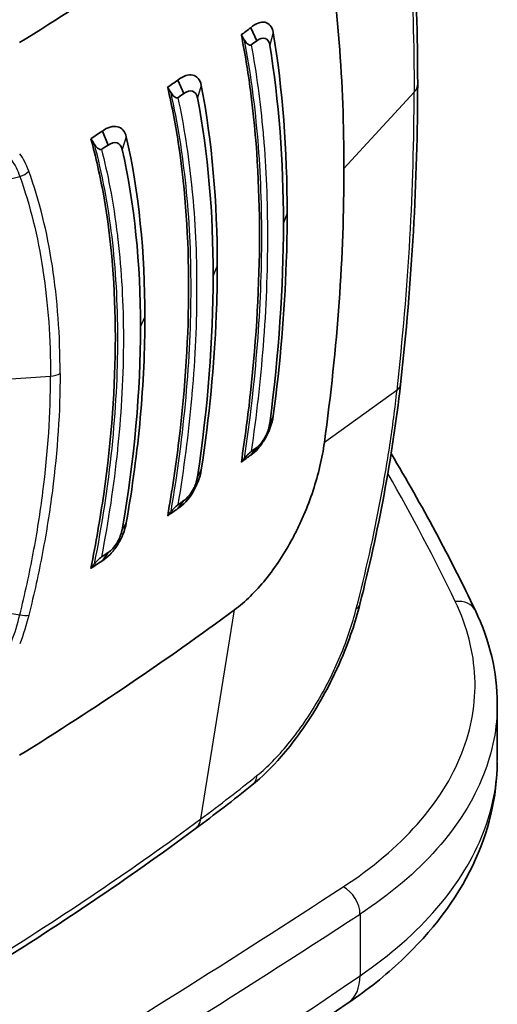
# Model space of a CAD drawing. Units: millimetres. Extents: x 43 to 5136, y 24 to 2834.
# Drawn here: x 488 to 496, y 269 to 286 of the extents above; entities that cross this region are included whole.
import ezdxf

# ---------------------------------------------------------------- set-up
doc = ezdxf.new("R2010")
doc.units = ezdxf.units.MM
doc.header["$LTSCALE"] = 3
doc.layers.add('Visible (ISO)', color=7, linetype='Continuous', lineweight=35)
doc.layers.add('Visible Narrow (ISO)', color=7, linetype='Continuous', lineweight=25)

msp = doc.modelspace()

# ---------------------------------------------------------------- linework, layer by layer
at = {"layer": 'Visible (ISO)'}
for p, q in [((492.114, 285.417), (492.214, 285.199)), ((490.894, 284.541), (490.992, 284.316)), ((489.626, 283.686), (489.721, 283.452)), ((491.434, 282.618), (491.434, 282.618)), ((488.734, 278.759), (488.734, 278.759)), ((492.114, 278.261), (492.214, 278.389)), ((490.894, 277.365), (490.992, 277.498)), ((489.626, 276.49), (489.721, 276.627)), ((496.247, 273.147), (496.247, 274.094))]:
    msp.add_line(p, q, dxfattribs=at)
for centre, major_axis, ratio, start_param, end_param in [((441.799, 310.172), (-63.5, 0), 0.57735, 2.391101, 2.478478), ((441.799, 307.783), (63.5, 0), 0.57735, 5.622984, 5.627048), ((485.373, 276.69), (6.164, -16.794), 0.540548, 1.895746, 1.901759), ((441.799, 307.61), (63.627, 0), 0.57735, 5.624636, 5.627048), ((441.799, 307.793), (63.5, 0), 0.57735, 5.591888, 5.596182), ((494.404, 284.477), (0.508, 0), 0.57735, 6.282943, 6.283428), ((480.493, 271.314), (3.357, -21.235), 0.66532, 2.121308, 2.126853), ((441.799, 307.614), (63.627, 0), 0.57735, 5.593686, 5.596182), ((441.799, 307.803), (63.5, 0), 0.57735, 5.560651, 5.565262), ((480.035, 271.549), (2.474, -18.874), 0.690601, 2.160205, 2.166888), ((441.799, 307.618), (63.627, 0), 0.57735, 5.562631, 5.565262), ((494.119, 279.497), (0.505, -0.056), 0.469716, 6.283114, 6.283317), ((441.799, 300.8), (63.627, 0), 0.57735, 5.624636, 5.627048), ((441.799, 300.627), (63.5, 0), 0.57735, 5.622984, 5.627048), ((485.374, 274.022), (10.87, 11.111), 0.134122, 5.219457, 5.225471), ((441.799, 300.796), (63.627, 0), 0.57735, 5.593686, 5.596182), ((441.799, 300.617), (63.5, 0), 0.57735, 5.591888, 5.596182), ((480.494, 271.623), (14.32, 13.388), 0.179745, 5.327338, 5.332883), ((441.799, 300.792), (63.627, 0), 0.57735, 5.562632, 5.565262), ((441.799, 300.607), (63.5, 0), 0.57735, 5.560651, 5.565262), ((480.034, 271.952), (13.029, 11.88), 0.210781, 5.309699, 5.316381), ((441.799, 298.237), (-63.5, 0), 0.57735, 2.391101, 2.478478)]:
    msp.add_ellipse(centre, major_axis=major_axis, ratio=ratio, start_param=start_param, end_param=end_param, dxfattribs=at)
for points in [[(493.873, 292.799), (489.715, 289.919), (485.371, 287.126), (480.861, 284.431)], [(494.622, 289.105), (494.816, 287.645), (494.911, 286.094), (494.912, 284.477)], [(492.724, 282.303), (492.724, 283.376), (492.648, 284.388), (492.491, 285.336)], [(492.214, 285.199), (492.317, 285.279), (492.414, 285.247), (492.432, 285.126)], [(492.432, 285.126), (492.586, 284.19), (492.661, 283.192), (492.661, 282.134)], [(494.912, 284.477), (494.911, 282.863), (494.816, 281.173), (494.624, 279.44)], [(490.992, 284.316), (491.099, 284.393), (491.199, 284.361), (491.22, 284.242)], [(491.553, 281.424), (491.553, 282.501), (491.465, 283.512), (491.284, 284.452)], [(491.22, 284.242), (491.398, 283.314), (491.484, 282.319), (491.484, 281.257)], [(489.721, 283.452), (489.831, 283.527), (489.934, 283.496), (489.958, 283.38)], [(490.34, 280.568), (490.34, 281.656), (490.238, 282.664), (490.027, 283.591)], [(489.958, 283.38), (490.165, 282.467), (490.266, 281.475), (490.266, 280.404)], [(492.432, 278.791), (492.585, 279.954), (492.661, 281.069), (492.661, 282.134)], [(491.22, 277.893), (491.396, 279.066), (491.484, 280.188), (491.484, 281.257)], [(489.958, 277.014), (490.164, 278.199), (490.266, 279.329), (490.266, 280.404)], [(494.624, 279.44), (494.487, 278.212), (494.252, 276.985), (493.944, 275.763)], [(494.467, 278.284), (494.985, 277.416), (495.456, 276.54), (495.879, 275.658)], [(495.879, 275.658), (496.12, 275.155), (496.247, 274.622), (496.247, 274.094)], [(496.247, 274.094), (496.247, 274.094), (496.247, 274.094), (496.247, 274.094)], [(492.133, 272.732), (491.826, 272.485), (491.509, 272.24), (491.184, 272)], [(491.184, 272), (490.056, 271.168), (488.865, 270.364), (487.617, 269.591)], [(493.747, 269.084), (489.587, 266.248), (485.242, 263.5), (480.731, 260.85)]]:
    msp.add_open_spline(points, degree=3, dxfattribs=at)
for points, knots in [([(493.348, 287.122), (493.458, 286.499), (493.54, 285.852), (493.65, 284.492), (493.676, 283.791), (493.676, 283.062)], [0, 0, 0, 0, 0.535181, 0.535181, 1.070688, 1.070688, 1.070688, 1.070688]), ([(492.114, 285.417), (492.156, 285.455), (492.199, 285.481), (492.24, 285.496), (492.281, 285.511), (492.319, 285.515), (492.354, 285.508), (492.422, 285.494), (492.474, 285.435), (492.491, 285.336)], [0, 0, 0, 0, 0.000417286, 0.000417286, 0.000417286, 0.000834571, 0.000834571, 0.000834571, 0.001669143, 0.001669143, 0.001669143, 0.001669143]), ([(491.956, 278.143), (492.016, 278.535), (492.067, 278.922), (492.212, 280.236), (492.26, 281.127), (492.26, 282.771), (492.212, 283.589), (492.067, 284.686), (492.016, 284.996), (491.956, 285.299)], [-10.641313, -10.641313, -10.641313, -10.641313, -10.396223, -10.396223, -9.792139, -9.792139, -9.188055, -9.188055, -8.942965, -8.942965, -8.942965, -8.942965]), ([(492.121, 285.129), (492.117, 285.127), (492.114, 285.125), (492.105, 285.124), (492.1, 285.125), (492.084, 285.129), (492.072, 285.137), (492.04, 285.164), (492.023, 285.186), (492.008, 285.21)], [0, 0, 0, 0, 0.00312333, 0.00312333, 0.0070303, 0.0070303, 0.0161206, 0.0161206, 0.02872021, 0.02872021, 0.02872021, 0.02872021]), ([(490.894, 284.541), (490.982, 284.612), (491.071, 284.639), (491.141, 284.623), (491.211, 284.607), (491.265, 284.549), (491.284, 284.452)], [0, 0, 0, 0, 0.000828053, 0.000828053, 0.000828053, 0.001656106, 0.001656106, 0.001656106, 0.001656106]), ([(490.721, 277.244), (490.795, 277.668), (490.858, 278.086), (491.02, 279.408), (491.072, 280.277), (491.072, 281.881), (491.02, 282.676), (490.858, 283.768), (490.795, 284.099), (490.721, 284.419)], [8.692033, 8.692033, 8.692033, 8.692033, 8.957045, 8.957045, 9.546248, 9.546248, 10.135451, 10.135451, 10.400463, 10.400463, 10.400463, 10.400463]), ([(490.892, 284.245), (490.889, 284.243), (490.886, 284.242), (490.877, 284.24), (490.871, 284.241), (490.853, 284.247), (490.841, 284.254), (490.81, 284.28), (490.792, 284.302), (490.778, 284.326)], [0, 0, 0, 0, 0.00264387, 0.00264387, 0.0071192, 0.0071192, 0.01408944, 0.01408944, 0.02437805, 0.02437805, 0.02437805, 0.02437805]), ([(489.626, 283.686), (489.67, 283.719), (489.715, 283.742), (489.801, 283.766), (489.842, 283.768), (489.914, 283.751), (489.946, 283.733), (489.997, 283.676), (490.016, 283.637), (490.027, 283.591)], [-0.1643231, -0.1643231, -0.1643231, -0.1643231, -0.1234572, -0.1234572, -0.0821905, -0.0821905, -0.0415827, -0.0415827, -0.0000004, -0.0000004, -0.0000004, -0.0000004]), ([(489.433, 276.363), (489.518, 276.783), (489.59, 277.199), (489.781, 278.533), (489.844, 279.418), (489.844, 280.233), (489.844, 281.048), (489.781, 281.849), (489.59, 282.93), (489.518, 283.25), (489.433, 283.559)], [-0.862793, -0.862793, -0.862793, -0.862793, -0.599152, -0.599152, 0, 0, 0, 0.599152, 0.599152, 0.862793, 0.862793, 0.862793, 0.862793]), ([(489.611, 283.38), (489.608, 283.378), (489.605, 283.377), (489.597, 283.375), (489.59, 283.376), (489.572, 283.382), (489.559, 283.389), (489.528, 283.416), (489.51, 283.437), (489.495, 283.461)], [0, 0, 0, 0, 0.00252945, 0.00252945, 0.00701359, 0.00701359, 0.01403943, 0.01403943, 0.02418321, 0.02418321, 0.02418321, 0.02418321]), ([(493.348, 278.47), (493.458, 279.27), (493.54, 280.051), (493.65, 281.59), (493.676, 282.333), (493.676, 283.062)], [0, 0, 0, 0, 0.535181, 0.535181, 1.070688, 1.070688, 1.070688, 1.070688]), ([(492.724, 282.303), (492.724, 282.033), (492.719, 281.76), (492.71, 281.484), (492.681, 280.657), (492.608, 279.8), (492.491, 278.915)], [0, 0, 0, 0, 0.25, 0.25, 0.25, 1, 1, 1, 1]), ([(491.553, 281.424), (491.553, 281.153), (491.547, 280.878), (491.536, 280.6), (491.503, 279.767), (491.419, 278.904), (491.284, 278.01)], [0, 0, 0, 0, 0.25, 0.25, 0.25, 1, 1, 1, 1]), ([(490.34, 280.568), (490.34, 280.022), (490.314, 279.462), (490.262, 278.888), (490.21, 278.314), (490.132, 277.725), (490.027, 277.123)], [0, 0, 0, 0, 0.5, 0.5, 0.5, 1, 1, 1, 1]), ([(492.114, 278.261), (492.156, 278.287), (492.199, 278.326), (492.24, 278.372), (492.281, 278.419), (492.319, 278.473), (492.354, 278.532), (492.422, 278.65), (492.474, 278.789), (492.491, 278.915)], [0, 0, 0, 0, 0.000417286, 0.000417286, 0.000417286, 0.000834571, 0.000834571, 0.000834571, 0.001669143, 0.001669143, 0.001669143, 0.001669143]), ([(492.214, 278.389), (492.266, 278.427), (492.312, 278.484), (492.355, 278.562), (492.365, 278.581), (492.375, 278.601), (492.383, 278.62), (492.389, 278.635), (492.395, 278.649), (492.4, 278.663), (492.401, 278.666), (492.402, 278.669), (492.403, 278.671), (492.404, 278.674), (492.405, 278.677), (492.406, 278.679), (492.412, 278.698), (492.417, 278.717), (492.422, 278.735), (492.424, 278.744), (492.426, 278.754), (492.427, 278.763), (492.428, 278.768), (492.429, 278.772), (492.43, 278.777), (492.43, 278.779), (492.43, 278.782), (492.431, 278.784), (492.431, 278.786), (492.431, 278.788), (492.432, 278.791)], [0, 0, 0, 0, 0.5, 0.5, 0.5, 0.625, 0.625, 0.625, 0.71875, 0.71875, 0.71875, 0.736328, 0.736328, 0.736328, 0.752808, 0.752808, 0.752808, 0.876404, 0.876404, 0.876404, 0.938202, 0.938202, 0.938202, 0.969101, 0.969101, 0.969101, 0.98455, 0.98455, 0.98455, 1, 1, 1, 1]), ([(492.817, 276.869), (492.834, 276.9), (492.85, 276.932), (492.883, 276.997), (492.899, 277.03), (492.946, 277.127), (492.976, 277.193), (493.061, 277.393), (493.113, 277.528), (493.248, 277.937), (493.312, 278.209), (493.348, 278.47)], [0, 0, 0, 0, 0.0216741, 0.0216741, 0.0430612, 0.0430612, 0.0856841, 0.0856841, 0.1706101, 0.1706101, 0.3413755, 0.3413755, 0.3413755, 0.3413755]), ([(492.121, 278.319), (492.117, 278.317), (492.114, 278.314), (492.105, 278.307), (492.1, 278.302), (492.084, 278.287), (492.072, 278.275), (492.04, 278.242), (492.023, 278.223), (492.008, 278.206)], [-0.04038156, -0.04038156, -0.04038156, -0.04038156, -0.03599065, -0.03599065, -0.03049712, -0.03049712, -0.01771538, -0.01771538, 0, 0, 0, 0]), ([(490.894, 277.365), (490.982, 277.418), (491.071, 277.517), (491.141, 277.633), (491.211, 277.749), (491.265, 277.885), (491.284, 278.01)], [0, 0, 0, 0, 0.000828053, 0.000828053, 0.000828053, 0.001656106, 0.001656106, 0.001656106, 0.001656106]), ([(490.992, 277.498), (491.046, 277.534), (491.094, 277.59), (491.138, 277.667), (491.149, 277.686), (491.159, 277.705), (491.168, 277.724), (491.174, 277.738), (491.18, 277.752), (491.186, 277.767), (491.187, 277.769), (491.188, 277.772), (491.189, 277.775), (491.19, 277.777), (491.191, 277.78), (491.192, 277.782), (491.198, 277.801), (491.204, 277.819), (491.209, 277.838), (491.211, 277.847), (491.213, 277.856), (491.215, 277.866), (491.216, 277.87), (491.217, 277.875), (491.217, 277.879), (491.218, 277.882), (491.218, 277.884), (491.219, 277.886), (491.219, 277.889), (491.219, 277.891), (491.22, 277.893)], [0, 0, 0, 0, 0.5, 0.5, 0.5, 0.625, 0.625, 0.625, 0.71875, 0.71875, 0.71875, 0.736328, 0.736328, 0.736328, 0.752808, 0.752808, 0.752808, 0.876404, 0.876404, 0.876404, 0.938202, 0.938202, 0.938202, 0.969101, 0.969101, 0.969101, 0.98455, 0.98455, 0.98455, 1, 1, 1, 1]), ([(490.892, 277.427), (490.888, 277.425), (490.884, 277.422), (490.876, 277.415), (490.871, 277.41), (490.855, 277.395), (490.842, 277.383), (490.81, 277.35), (490.792, 277.33), (490.778, 277.313)], [-0.04093693, -0.04093693, -0.04093693, -0.04093693, -0.03649503, -0.03649503, -0.03090498, -0.03090498, -0.01788889, -0.01788889, 0, 0, 0, 0]), ([(489.626, 276.49), (489.67, 276.516), (489.715, 276.553), (489.801, 276.642), (489.842, 276.695), (489.914, 276.809), (489.946, 276.869), (489.997, 276.995), (490.016, 277.06), (490.027, 277.123)], [-0.1643231, -0.1643231, -0.1643231, -0.1643231, -0.1234572, -0.1234572, -0.0821905, -0.0821905, -0.0415827, -0.0415827, -0.0000004, -0.0000004, -0.0000004, -0.0000004]), ([(489.721, 276.627), (489.776, 276.662), (489.826, 276.717), (489.872, 276.791), (489.883, 276.81), (489.893, 276.829), (489.902, 276.847), (489.909, 276.861), (489.916, 276.875), (489.921, 276.889), (489.922, 276.892), (489.924, 276.894), (489.925, 276.897), (489.926, 276.899), (489.926, 276.902), (489.927, 276.904), (489.934, 276.923), (489.941, 276.941), (489.946, 276.959), (489.948, 276.968), (489.951, 276.978), (489.953, 276.987), (489.954, 276.991), (489.955, 276.996), (489.955, 277.001), (489.956, 277.003), (489.956, 277.005), (489.957, 277.007), (489.957, 277.01), (489.958, 277.012), (489.958, 277.014)], [0, 0, 0, 0, 0.5, 0.5, 0.5, 0.625, 0.625, 0.625, 0.71875, 0.71875, 0.71875, 0.736328, 0.736328, 0.736328, 0.752808, 0.752808, 0.752808, 0.876404, 0.876404, 0.876404, 0.938202, 0.938202, 0.938202, 0.969101, 0.969101, 0.969101, 0.98455, 0.98455, 0.98455, 1, 1, 1, 1]), ([(491.842, 275.669), (492.021, 275.801), (492.197, 275.973), (492.528, 276.382), (492.682, 276.616), (492.817, 276.869)], [0, 0, 0, 0, 0.174275, 0.174275, 0.3487613, 0.3487613, 0.3487613, 0.3487613]), ([(489.611, 276.554), (489.608, 276.552), (489.604, 276.549), (489.595, 276.542), (489.59, 276.538), (489.573, 276.523), (489.56, 276.51), (489.528, 276.477), (489.51, 276.457), (489.495, 276.439)], [-0.04148886, -0.04148886, -0.04148886, -0.04148886, -0.03702995, -0.03702995, -0.03137661, -0.03137661, -0.01812638, -0.01812638, 0, 0, 0, 0]), ([(493.944, 275.763), (493.869, 275.464), (493.762, 275.149), (493.599, 274.768), (493.566, 274.695), (493.505, 274.567), (493.479, 274.512), (493.369, 274.295), (493.28, 274.135), (493.014, 273.7), (492.823, 273.437), (492.466, 273.029), (492.3, 272.867), (492.133, 272.732)], [0, 0, 0, 0, 0.2014972, 0.2014972, 0.2500516, 0.2500516, 0.2864554, 0.2864554, 0.3960516, 0.3960516, 0.5966437, 0.5966437, 0.757732, 0.757732, 0.757732, 0.757732]), ([(496.247, 273.124), (496.243, 272.532), (496.099, 271.936), (495.559, 270.812), (495.149, 270.274), (494.371, 269.544), (494.072, 269.306), (493.747, 269.084)], [0.006817, 0.006817, 0.006817, 0.006817, 0.518839, 0.518839, 1.055376, 1.055376, 1.340823, 1.340823, 1.340823, 1.340823])]:
    msp.add_open_spline(points, degree=3, knots=knots, dxfattribs=at)
at = {"layer": 'Visible Narrow (ISO)'}
for p, q in [((492.491, 285.336), (492.432, 285.126)), ((491.284, 284.452), (491.22, 284.242)), ((493.676, 283.062), (494.853, 284.34)), ((490.027, 283.589), (489.958, 283.38)), ((490.048, 283.501), (490.048, 283.498)), ((487.428, 282.714), (488.242, 282.928)), ((492.661, 282.134), (492.724, 282.303)), ((491.484, 281.257), (491.553, 281.424)), ((490.266, 280.405), (490.34, 280.568)), ((492.586, 280.258), (492.586, 280.258)), ((487.929, 279.528), (488.758, 279.581)), ((494.566, 279.346), (493.348, 278.47)), ((492.491, 278.915), (492.432, 278.791)), ((492.37, 278.561), (492.37, 278.561)), ((488.709, 278.399), (488.709, 278.399)), ((491.284, 278.01), (491.22, 277.893)), ((489.722, 277.814), (489.722, 277.814)), ((490.027, 277.123), (489.958, 277.014)), ((487.428, 275.719), (488.242, 275.583)), ((491.278, 272.167), (491.842, 275.669)), ((493.945, 270.572), (493.945, 269.541))]:
    msp.add_line(p, q, dxfattribs=at)
for centre, major_axis, ratio, start_param, end_param in [((301.32, 386.529), (253.997, 5.775), 0.582274, 5.48453, 5.559866), ((494.404, 284.477), (0.508, 0), 0.57735, 5.794493, 6.282943), ((488.73, 279.727), (0.254, 0), 0.57735, 4.822515, 5.548488), ((494.119, 279.497), (0.505, -0.056), 0.469716, 5.851896, 6.283114), ((441.77, 301.243), (61.634, 0.462), 0.572309, 5.574246, 5.574248), ((439.269, 268.847), (58.8, -7.135), 0.62437, 0.379122, 0.437818), ((493.452, 275.887), (0.493, -0.124), 0.432955, 5.878078, 6.283186), ((495.535, 275.493), (0.344, 0.165), 0.787558, 0, 1.19045), ((491.814, 273.128), (0.319, -0.396), 0.664987, 0, 0.539374), ((441.855, 294.008), (62.706, 0.468), 0.572331, 5.528458, 5.615942), ((490.882, 272.409), (0.302, -0.409), 0.644162, 6.283185, 6.845597), ((301.329, 368.591), (253.615, -5.726), 0.572202, 5.552701, 5.586022), ((493.656, 270.716), (0.208, -0.319), 0.628753, 0.753888, 2.31467), ((301.32, 368.279), (-253.999, 5.725), 0.572208, 2.369072, 2.444408), ((301.345, 363.211), (253.979, 3.823), 0.577309, 5.48906, 5.564404), ((493.175, 269.924), (0.572, -0.839), 0.614506, 0, 0.740515)]:
    msp.add_ellipse(centre, major_axis=major_axis, ratio=ratio, start_param=start_param, end_param=end_param, dxfattribs=at)
for points, knots in [([(494.566, 288.912), (494.662, 288.191), (494.734, 287.448), (494.829, 285.923), (494.852, 285.14), (494.853, 284.34)], [-0.00000006, -0.00000006, -0.00000006, -0.00000006, 0.00588231, 0.00588231, 0.01176467, 0.01176467, 0.01176467, 0.01176467]), ([(492.008, 278.206), (492.105, 278.853), (492.178, 279.488), (492.275, 280.733), (492.299, 281.339), (492.299, 282.517), (492.275, 283.086), (492.178, 284.18), (492.105, 284.707), (492.008, 285.21)], [0, 0, 0, 0, 0.00432408, 0.00432408, 0.00864816, 0.00864816, 0.01297223, 0.01297223, 0.01729631, 0.01729631, 0.01729631, 0.01729631]), ([(492.121, 285.129), (492.208, 284.658), (492.275, 284.166), (492.32, 283.657), (492.322, 283.635), (492.324, 283.613), (492.326, 283.59), (492.371, 283.057), (492.394, 282.505), (492.394, 281.932), (492.394, 281.333), (492.37, 280.718), (492.32, 280.085), (492.274, 279.506), (492.208, 278.919), (492.121, 278.319)], [-0.00841066, -0.00841066, -0.00841066, -0.00841066, -0.00438401, -0.00438401, -0.00438401, -0.00420784, -0.00420784, -0.00420784, -0.00000503, -0.00000503, -0.00000503, 0.00438808, 0.00438808, 0.00438808, 0.00840061, 0.00840061, 0.00840061, 0.00840061]), ([(490.778, 277.313), (490.89, 277.965), (490.973, 278.604), (491.085, 279.857), (491.113, 280.467), (491.113, 281.649), (491.085, 282.217), (490.973, 283.307), (490.89, 283.83), (490.778, 284.326)], [0, 0, 0, 0, 0.00433768, 0.00433768, 0.00867536, 0.00867536, 0.01301304, 0.01301304, 0.01735072, 0.01735072, 0.01735072, 0.01735072]), ([(494.566, 279.346), (494.662, 280.207), (494.734, 281.055), (494.829, 282.721), (494.852, 283.539), (494.853, 284.34)], [-0.00000006, -0.00000006, -0.00000006, -0.00000006, 0.00588231, 0.00588231, 0.01176467, 0.01176467, 0.01176467, 0.01176467]), ([(490.892, 284.245), (490.992, 283.78), (491.069, 283.292), (491.121, 282.786), (491.124, 282.763), (491.126, 282.741), (491.128, 282.719), (491.181, 282.188), (491.207, 281.636), (491.207, 281.061), (491.207, 280.486), (491.181, 279.895), (491.128, 279.287), (491.126, 279.259), (491.123, 279.231), (491.121, 279.203), (491.068, 278.621), (490.992, 278.03), (490.892, 277.427)], [-0.0084363, -0.0084363, -0.0084363, -0.0084363, -0.00439793, -0.00439793, -0.00439793, -0.00422121, -0.00422121, -0.00422121, -0.00000611, -0.00000611, -0.00000611, 0.00420898, 0.00420898, 0.00420898, 0.00440335, 0.00440335, 0.00440335, 0.00842408, 0.00842408, 0.00842408, 0.00842408]), ([(489.495, 276.439), (489.625, 277.096), (489.723, 277.741), (489.853, 279.004), (489.886, 279.618), (489.885, 280.806), (489.853, 281.373), (489.723, 282.457), (489.625, 282.975), (489.495, 283.461)], [0, 0, 0, 0, 0.00435458, 0.00435458, 0.00870915, 0.00870915, 0.01306373, 0.01306373, 0.0174183, 0.0174183, 0.0174183, 0.0174183]), ([(489.611, 283.38), (489.664, 283.174), (489.712, 282.962), (489.753, 282.745), (489.804, 282.482), (489.845, 282.213), (489.879, 281.937), (489.881, 281.915), (489.884, 281.893), (489.887, 281.871), (489.948, 281.343), (489.978, 280.791), (489.979, 280.214), (489.979, 279.913), (489.97, 279.607), (489.954, 279.296), (489.938, 279.011), (489.916, 278.722), (489.887, 278.43), (489.884, 278.401), (489.881, 278.372), (489.878, 278.343), (489.817, 277.757), (489.728, 277.162), (489.611, 276.554)], [-0.0084684, -0.0084684, -0.0084684, -0.0084684, -0.00663787, -0.00663787, -0.00663787, -0.00441506, -0.00441506, -0.00441506, -0.00423817, -0.00423817, -0.00423817, -0.00000795, -0.00000795, -0.00000795, 0.00220175, 0.00220175, 0.00220175, 0.00422228, 0.00422228, 0.00422228, 0.00442175, 0.00442175, 0.00442175, 0.0084525, 0.0084525, 0.0084525, 0.0084525]), ([(488.918, 279.628), (488.918, 280.261), (488.875, 280.863), (488.744, 281.715), (488.689, 281.989), (488.558, 282.518), (488.482, 282.771), (488.394, 283.015)], [0, 0, 0, 0, 0.004650032, 0.004650032, 0.006975048, 0.006975048, 0.009300064, 0.009300064, 0.009300064, 0.009300064]), ([(488.242, 282.928), (488.328, 282.688), (488.404, 282.436), (488.468, 282.175), (488.533, 281.914), (488.586, 281.642), (488.629, 281.362), (488.63, 281.358), (488.63, 281.355), (488.631, 281.351), (488.716, 280.793), (488.758, 280.202), (488.758, 279.581)], [-0.00000006, -0.00000006, -0.00000006, -0.00000006, 0.002289233, 0.002289233, 0.002289233, 0.004578526, 0.004578526, 0.004578526, 0.004606077, 0.004606077, 0.004606077, 0.009157111, 0.009157111, 0.009157111, 0.009157111]), ([(488.242, 275.582), (488.328, 275.93), (488.404, 276.277), (488.468, 276.619), (488.533, 276.961), (488.586, 277.301), (488.629, 277.636), (488.63, 277.64), (488.63, 277.644), (488.631, 277.648), (488.716, 278.314), (488.758, 278.96), (488.758, 279.581)], [-0.00000006, -0.00000006, -0.00000006, -0.00000006, 0.002289233, 0.002289233, 0.002289233, 0.004578526, 0.004578526, 0.004578526, 0.004606077, 0.004606077, 0.004606077, 0.009157111, 0.009157111, 0.009157111, 0.009157111]), ([(488.918, 279.628), (488.918, 278.995), (488.875, 278.338), (488.744, 277.319), (488.689, 276.976), (488.558, 276.282), (488.482, 275.933), (488.394, 275.58)], [0, 0, 0, 0, 0.004650032, 0.004650032, 0.006975048, 0.006975048, 0.009300064, 0.009300064, 0.009300064, 0.009300064]), ([(493.883, 275.689), (494.039, 276.299), (494.176, 276.907), (494.348, 277.821), (494.4, 278.126), (494.492, 278.736), (494.532, 279.042), (494.566, 279.346)], [0, 0, 0, 0, 0.004168369, 0.004168369, 0.006252553, 0.006252553, 0.008336737, 0.008336737, 0.008336737, 0.008336737]), ([(493.663, 271.028), (494.15, 271.345), (494.567, 271.697), (495.237, 272.45), (495.489, 272.852), (495.815, 273.681), (495.889, 274.108), (495.852, 274.963), (495.741, 275.391), (495.542, 275.806)], [2.1097421, 2.1097421, 2.1097421, 2.1097421, 2.354691, 2.354691, 2.5996398, 2.5996398, 2.8445886, 2.8445886, 3.0895375, 3.0895375, 3.0895375, 3.0895375]), ([(492.223, 272.897), (492.396, 273.037), (492.568, 273.211), (492.908, 273.623), (493.068, 273.852), (493.368, 274.357), (493.5, 274.619), (493.727, 275.162), (493.817, 275.428), (493.883, 275.689)], [0, 0, 0, 0, 0.001762479, 0.001762479, 0.003524958, 0.003524958, 0.005287437, 0.005287437, 0.007049916, 0.007049916, 0.007049916, 0.007049916]), ([(496.247, 274.094), (496.247, 273.694), (496.17, 273.294), (496.017, 272.906), (495.847, 272.474), (495.584, 272.055), (495.235, 271.663), (494.886, 271.27), (494.452, 270.903), (493.945, 270.572)], [3.463389, 3.463389, 3.463389, 3.463389, 3.6835455, 3.6835455, 3.6835455, 3.9284944, 3.9284944, 3.9284944, 4.1734432, 4.1734432, 4.1734432, 4.1734432]), ([(493.945, 269.541), (494.452, 269.886), (494.886, 270.267), (495.235, 270.671), (495.584, 271.076), (495.847, 271.504), (496.017, 271.944), (496.17, 272.339), (496.247, 272.743), (496.247, 273.147)], [5.573112, 5.573112, 5.573112, 5.573112, 5.8180608, 5.8180608, 5.8180608, 6.0630097, 6.0630097, 6.0630097, 6.2831662, 6.2831662, 6.2831662, 6.2831662])]:
    msp.add_open_spline(points, degree=3, knots=knots, dxfattribs=at)
for points in [[(488.394, 283.015), (488.355, 283.127), (488.304, 283.224), (488.24, 283.307)], [(488.101, 283.201), (488.159, 283.123), (488.207, 283.032), (488.242, 282.928)], [(488.242, 282.928), (488.3, 282.943), (488.355, 282.974), (488.394, 283.015)], [(488.101, 275.132), (488.159, 275.283), (488.207, 275.434), (488.242, 275.582)], [(488.394, 275.58), (488.355, 275.419), (488.304, 275.258), (488.24, 275.096)], [(488.242, 275.582), (488.3, 275.573), (488.355, 275.572), (488.394, 275.58)], [(491.278, 272.167), (491.602, 272.406), (491.917, 272.65), (492.223, 272.897)]]:
    msp.add_open_spline(points, degree=3, dxfattribs=at)

doc.saveas('drawing.dxf')
